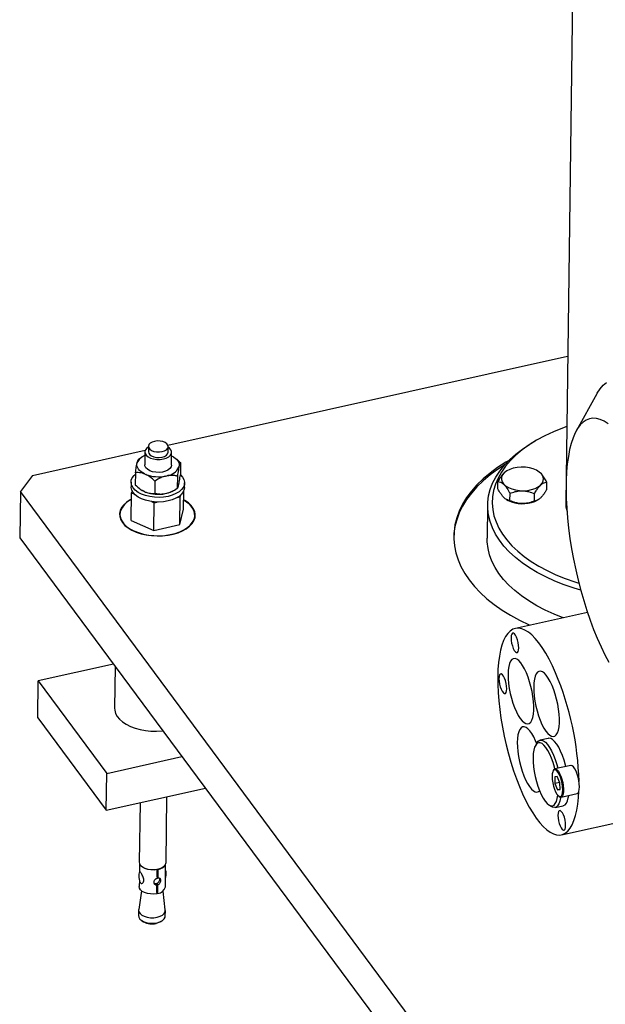
# Model space of a CAD drawing. Units: millimetres. Extents: x 20 to 422, y 10 to 287.
# Drawn here: x 187 to 198, y 79 to 97 of the extents above; entities that cross this region are included whole.
import ezdxf

# ---------------------------------------------------------------- set-up
doc = ezdxf.new("R2010")
doc.units = ezdxf.units.MM

msp = doc.modelspace()

# ---------------------------------------------------------------- linework, layer by layer
at = {"color": 7, "linetype": 'Continuous', "lineweight": 25}
for p, q in [((197.302478, 102.105538), (197.108171, 87.851179)), ((189.966015, 88.878378), (197.143956, 90.476355)), ((197.666742, 89.800114), (197.300526, 89.141241)), ((189.617025, 88.859151), (189.615667, 88.759551)), ((189.969634, 88.754726), (189.970992, 88.854326)), ((196.560179, 88.952646), (196.500429, 88.91702)), ((187.531942, 88.336496), (189.558059, 88.787557)), ((189.509773, 88.67102), (189.481212, 88.65399)), ((189.552673, 88.76041), (189.549505, 88.528009)), ((190.02946, 88.521466), (190.032628, 88.753867)), ((190.079609, 88.6592), (190.073076, 88.663341)), ((189.414517, 88.563465), (189.410847, 88.547765)), ((190.164448, 88.48601), (190.168118, 88.50171)), ((190.193922, 88.566351), (190.190947, 88.348093)), ((187.531942, 88.336496), (187.316279, 88.04688)), ((189.383719, 88.385981), (189.380744, 88.167723)), ((189.547332, 88.363508), (189.56993, 88.353656)), ((189.922297, 88.324781), (189.948565, 88.330629)), ((190.13732, 88.324225), (190.134345, 88.105968)), ((196.053003, 88.419101), (196.045545, 88.414654)), ((196.622041, 88.406428), (196.614113, 88.411452)), ((189.305228, 88.215879), (189.304097, 88.132878)), ((189.732218, 88.23404), (189.729243, 88.015783)), ((190.160149, 88.170608), (190.163819, 88.186309)), ((190.264007, 88.119793), (190.265139, 88.202794)), ((195.89039, 88.096818), (195.8922, 88.229619)), ((196.76788, 88.084757), (196.76969, 88.217557)), ((187.316279, 88.04688), (187.304964, 87.216877)), ((196.22681, 76.017499), (187.316279, 88.04688)), ((189.308198, 87.523909), (189.314987, 88.021911)), ((189.323011, 88.056234), (189.314987, 88.021911)), ((189.314987, 88.021911), (189.364389, 88.000372)), ((189.495851, 88.07437), (189.50159, 88.070733)), ((189.543032, 88.048107), (189.56563, 88.038255)), ((189.917998, 88.009379), (189.944266, 88.015227)), ((190.064893, 88.063054), (190.093454, 88.080083)), ((190.130152, 87.937621), (190.187577, 87.950405)), ((190.180789, 87.452403), (190.187577, 87.950405)), ((190.187577, 87.950405), (190.195601, 87.984728)), ((190.246329, 87.732759), (190.250783, 88.059516)), ((196.106797, 87.881919), (196.108607, 88.01472)), ((196.545542, 87.875888), (196.547352, 88.008689)), ((189.282965, 87.886841), (189.27699, 87.883278)), ((189.66911, 87.867519), (189.718512, 87.84598)), ((189.711724, 87.347978), (189.718512, 87.84598)), ((189.718512, 87.84598), (189.775938, 87.858764)), ((190.2843, 87.869547), (190.278424, 87.873271)), ((195.707396, 87.803861), (195.69925, 87.206258)), ((196.037476, 87.908305), (196.045967, 87.902923)), ((196.607077, 87.895275), (196.614535, 87.899721)), ((190.180789, 87.452403), (190.246329, 87.732759)), ((189.308198, 87.523909), (189.711724, 87.347978)), ((189.711724, 87.347978), (190.180789, 87.452403)), ((187.304964, 87.216877), (196.215496, 75.187495)), ((197.500121, 85.87637), (196.204852, 85.588012)), ((188.988724, 84.94377), (187.638052, 84.643079)), ((189.020026, 84.901512), (189.009811, 84.152133)), ((187.629001, 83.979076), (187.638052, 84.643079)), ((187.638052, 84.643079), (188.867091, 82.983854)), ((187.629001, 83.979076), (188.85804, 82.319851)), ((196.588967, 83.528115), (196.564553, 83.48419)), ((196.795937, 83.61278), (196.64822, 83.579895)), ((188.867091, 82.983854), (190.217763, 83.284545)), ((188.85804, 82.319851), (188.867091, 82.983854)), ((197.198793, 83.126479), (196.914438, 83.063175)), ((196.956999, 82.927501), (196.912386, 82.920943)), ((196.912386, 82.920943), (196.915245, 82.800363)), ((197.0019, 82.819655), (196.915245, 82.800363)), ((196.915245, 82.800363), (196.962716, 82.686341)), ((197.004471, 82.813479), (196.956999, 82.927501)), ((197.00733, 82.6929), (197.004471, 82.813479)), ((188.85804, 82.319851), (190.638703, 82.716268)), ((197.00725, 82.696256), (196.962716, 82.686341)), ((196.962716, 82.686341), (197.00733, 82.6929)), ((197.027435, 82.5556), (197.311791, 82.618905)), ((189.466726, 82.455359), (189.452204, 81.389979)), ((189.932159, 81.383436), (189.948232, 82.562553)), ((196.801311, 82.420698), (196.842054, 82.391279)), ((196.917676, 82.369526), (197.065394, 82.402411)), ((197.030605, 81.878817), (198.877071, 82.289883)), ((189.457798, 81.360161), (189.45578, 81.212131)), ((189.772604, 81.253472), (189.768446, 81.259087)), ((189.772604, 81.253472), (189.770447, 81.095176)), ((189.771224, 81.123165), (189.773088, 81.25994)), ((189.791069, 81.257583), (189.787134, 81.262895)), ((189.788911, 81.099286), (189.791069, 81.257583)), ((189.922571, 81.120299), (189.925754, 81.353782)), ((189.453792, 81.066314), (189.452184, 80.948335)), ((189.788911, 81.099286), (189.771224, 81.123165)), ((189.92014, 80.941956), (189.922571, 81.120299)), ((189.492231, 80.873952), (189.441276, 80.536982)), ((189.768879, 80.980167), (189.751191, 81.004046)), ((189.768879, 80.980167), (189.766721, 80.821871)), ((189.767498, 80.84986), (189.769656, 81.008156)), ((189.785186, 80.825981), (189.767498, 80.84986)), ((189.787344, 80.984278), (189.769656, 81.008156)), ((189.785186, 80.825981), (189.787344, 80.984278)), ((189.919831, 80.530458), (189.878081, 80.868692)), ((189.440437, 80.526775), (189.439079, 80.427175)), ((189.919035, 80.420632), (189.920392, 80.520233)), ((189.500071, 80.336426), (189.529449, 80.317805)), ((189.825717, 80.313767), (189.855592, 80.33158))]:
    msp.add_line(p, q, dxfattribs=at)
at = {"color": 7, "linetype": 'Continuous', "lineweight": 25, "flags": 128}
for points in [[(197.666742, 89.800114), (197.675153, 89.814928), (197.725822, 89.892053), (197.7807, 89.956011), (197.83954, 90.006516)], [(197.869009, 89.265071), (197.79815, 89.310542), (197.729016, 89.342413), (197.661985, 89.360511), (197.597422, 89.364735), (197.535681, 89.355065), (197.477099, 89.331551), (197.421994, 89.294323), (197.37067, 89.243583), (197.323405, 89.17961), (197.280458, 89.102752), (197.242063, 89.01343), (197.208431, 88.91213), (197.179744, 88.799407), (197.15616, 88.675876), (197.137808, 88.542211), (197.124787, 88.399143), (197.117168, 88.247453), (197.114994, 88.08797), (197.118277, 87.921564), (197.126997, 87.749145), (197.141108, 87.571654), (197.160533, 87.39006), (197.185165, 87.205356), (197.21487, 87.01855), (197.249486, 86.830662), (197.288823, 86.642718), (197.332667, 86.455746), (197.380779, 86.270766), (197.432895, 86.088789), (197.488731, 85.910808), (197.547982, 85.737795), (197.610324, 85.570696), (197.675418, 85.410423), (197.742906, 85.257851), (197.812422, 85.113814), (197.883584, 84.979099)], [(197.126737, 89.213164), (197.050535, 89.185548), (196.886895, 89.119336), (196.732128, 89.04684), (196.586986, 88.968412), (196.452179, 88.884434), (196.328361, 88.795317), (196.216137, 88.701494), (196.116053, 88.603421), (196.028597, 88.501578), (195.954195, 88.396459), (195.893209, 88.288578), (195.845937, 88.17846), (195.812608, 88.066641), (195.793386, 87.953666), (195.788363, 87.840085), (195.797565, 87.726452), (195.820946, 87.613321), (195.858393, 87.501242), (195.909723, 87.390762), (195.974686, 87.282419), (196.052965, 87.17674), (196.14418, 87.074241), (196.247885, 86.975421), (196.363576, 86.880761), (196.490689, 86.790722), (196.628604, 86.705744), (196.77665, 86.62624), (196.934106, 86.552598), (197.100204, 86.485176), (197.274135, 86.424303), (197.346231, 86.401697)], [(189.616899, 88.849927), (189.587838, 88.82882), (189.563167, 88.798453), (189.552915, 88.76549), (189.557727, 88.732002), (189.5773, 88.700094), (189.610404, 88.67177), (189.654959, 88.64881), (189.708166, 88.632657), (189.766682, 88.624325), (189.826829, 88.624339), (189.884829, 88.632697)], [(189.86199, 88.764963), (189.905274, 88.77893), (189.939545, 88.7992), (189.962025, 88.824132), (189.970894, 88.851706), (189.965432, 88.879687), (189.946083, 88.905809), (189.914413, 88.927956), (189.872989, 88.944333), (189.825166, 88.953614), (189.774819, 88.955047), (189.726027, 88.948515), (189.682742, 88.934548), (189.648472, 88.914278), (189.625991, 88.889346), (189.617123, 88.861772), (189.622585, 88.833791), (189.641934, 88.807669), (189.673604, 88.785522), (189.715028, 88.769145), (189.762851, 88.759864), (189.813197, 88.758431), (189.86199, 88.764963)], [(189.884829, 88.632697), (189.937036, 88.648874), (189.980172, 88.671853), (190.011525, 88.700192), (190.029125, 88.732108), (190.031866, 88.765598), (190.019577, 88.798555), (189.993029, 88.828911), (189.970866, 88.845102)], [(197.379585, 86.275143), (197.26008, 86.31104), (197.082238, 86.371881), (196.91214, 86.43935), (196.750595, 86.513128), (196.598374, 86.592861), (196.456203, 86.67817), (196.324758, 86.768649), (196.204666, 86.863867), (196.096499, 86.963369), (196.000773, 87.066681), (195.917944, 87.173312), (195.848406, 87.282753), (195.792492, 87.394482), (195.750467, 87.507967), (195.722532, 87.622667), (195.70882, 87.738036), (195.709397, 87.853524), (195.724258, 87.96858), (195.753335, 88.082656), (195.796487, 88.195209), (195.85351, 88.305702), (195.924132, 88.413609), (196.008016, 88.518415), (196.104762, 88.619621), (196.21391, 88.716745), (196.334939, 88.809324), (196.467273, 88.896916), (196.500429, 88.91702)], [(189.615667, 88.759551), (189.621227, 88.734191), (189.640577, 88.708068), (189.672246, 88.685922), (189.71367, 88.669544), (189.761493, 88.660264), (189.81184, 88.658831), (189.860632, 88.665363)], [(189.860632, 88.665363), (189.903917, 88.679329), (189.938187, 88.6996), (189.960668, 88.724532), (189.969536, 88.752105), (189.969634, 88.754726)], [(190.031634, 88.685967), (190.065393, 88.668069), (190.09508, 88.648056), (190.120259, 88.626224), (190.140557, 88.602895), (190.155675, 88.578412), (190.16539, 88.553137), (190.169558, 88.527444), (190.168118, 88.50171)], [(189.547332, 88.363508), (189.513573, 88.381406), (189.483885, 88.401419), (189.458707, 88.423251), (189.438409, 88.44658), (189.423291, 88.471063), (189.413576, 88.496338), (189.409407, 88.522031), (189.410847, 88.547765)], [(189.567907, 88.47541), (189.551944, 88.507907), (189.549505, 88.528009)], [(190.02946, 88.521466), (190.022922, 88.4915), (190.001745, 88.460296), (189.96723, 88.433142), (189.921547, 88.411743), (189.867566, 88.397444), (189.808678, 88.391143), (189.748585, 88.393237), (189.691061, 88.403593), (189.639721, 88.421561), (189.597792, 88.446012), (189.567907, 88.47541)], [(196.019223, 88.531059), (195.886155, 88.444648), (195.750651, 88.344945), (195.626783, 88.240588), (195.51504, 88.131987), (195.415863, 88.019571), (195.329642, 87.903785), (195.256718, 87.785084), (195.19738, 87.663937), (195.15186, 87.540822), (195.12034, 87.416226), (195.102942, 87.29064), (195.099655, 87.231035)], [(196.092073, 88.607275), (196.033212, 88.572501), (195.886607, 88.477848), (195.751104, 88.378145), (195.627236, 88.273788), (195.515493, 88.165187), (195.416315, 88.052772), (195.330094, 87.936985), (195.257171, 87.818284), (195.197832, 87.697137), (195.152313, 87.574023), (195.120792, 87.449427), (195.103395, 87.32384), (195.100189, 87.19776), (195.111188, 87.071683), (195.136349, 86.946106), (195.175571, 86.821526), (195.2287, 86.698433), (195.295526, 86.577315), (195.375786, 86.458648)], [(196.139689, 88.093081), (196.207079, 88.075063), (196.279256, 88.064668), (196.353446, 88.062293), (196.426796, 88.068031), (196.49649, 88.08166), (196.559847, 88.102657), (196.614434, 88.130216), (196.658153, 88.163276), (196.689324, 88.200568), (196.706748, 88.240659), (196.709757, 88.282007), (196.698234, 88.323024), (196.672623, 88.362134), (196.633907, 88.397833), (196.583574, 88.42875), (196.52356, 88.453696), (196.456169, 88.471713), (196.383992, 88.482109), (196.309803, 88.484483), (196.236452, 88.478746), (196.166758, 88.465117), (196.103401, 88.444119), (196.048814, 88.416561), (196.005095, 88.3835), (195.973924, 88.346208), (195.9565, 88.306118), (195.953491, 88.264769), (195.965014, 88.223752), (195.990626, 88.184643), (196.029341, 88.148944), (196.079674, 88.118027), (196.139689, 88.093081)], [(190.193329, 88.34636), (190.228335, 88.307992), (190.253616, 88.263275), (190.264663, 88.216919), (190.261142, 88.170333), (190.243159, 88.124932), (190.211261, 88.082095), (190.166416, 88.043125), (190.109988, 88.009204), (190.043691, 87.981365), (189.969539, 87.960452), (189.889786, 87.947102), (189.806854, 87.94172), (189.723264, 87.944469), (189.641556, 87.955265), (189.564211, 87.973782), (189.493581, 87.999456), (189.43181, 88.031507), (189.380777, 88.068961), (189.342032, 88.11068), (189.316751, 88.155397), (189.305704, 88.201753), (189.309225, 88.24834), (189.327208, 88.293741), (189.359106, 88.336577), (189.383358, 88.359511)], [(190.264007, 88.119793), (190.260011, 88.087333), (190.242028, 88.041931), (190.210129, 87.999095), (190.165285, 87.960124), (190.108857, 87.926204), (190.04256, 87.898365), (189.968408, 87.877452), (189.888655, 87.864102), (189.805723, 87.858719), (189.722133, 87.861468), (189.640424, 87.872265), (189.56308, 87.890782), (189.492449, 87.916455), (189.430679, 87.948506), (189.379646, 87.985961), (189.3409, 88.02768), (189.31562, 88.072397), (189.304572, 88.118753), (189.304097, 88.132878)], [(189.543032, 88.048107), (189.509274, 88.066005), (189.50159, 88.070733)], [(189.313461, 87.909997), (189.291361, 87.898173), (189.227285, 87.85649), (189.17493, 87.809945), (189.135413, 87.759529), (189.109576, 87.706317), (189.097969, 87.651443), (189.10084, 87.596077), (189.118129, 87.541398), (189.149465, 87.488571)], [(189.110922, 87.682939), (189.105401, 87.628366), (189.1142, 87.573792), (189.137131, 87.520381), (189.173705, 87.46927), (189.223143, 87.42155), (189.284391, 87.378237), (189.356144, 87.340255), (189.436872, 87.308412), (189.524855, 87.283388), (189.618218, 87.265716), (189.714971, 87.255772), (189.813051, 87.253769), (189.910369, 87.259749), (190.004849, 87.273585), (190.094479, 87.294982), (190.177348, 87.323483), (190.25169, 87.358482), (190.315921, 87.399233), (190.36867, 87.444866), (190.408816, 87.494409), (190.4355, 87.546807), (190.448156, 87.600943), (190.446512, 87.655662), (190.430605, 87.709799), (190.400773, 87.762199), (190.357651, 87.811747), (190.30216, 87.857385), (190.248487, 87.891073)], [(189.149465, 87.488571), (189.194182, 87.438724), (189.251327, 87.392918), (189.31968, 87.352129), (189.397787, 87.317227), (189.483981, 87.288956), (189.576426, 87.267918), (189.673152, 87.254561), (189.772096, 87.249171), (189.871151, 87.251863), (189.968204, 87.262578), (190.061188, 87.281088), (190.148121, 87.307), (190.22715, 87.33976), (190.29659, 87.37867), (190.354961, 87.422902), (190.40102, 87.471512), (190.433784, 87.523465), (190.452556, 87.577652), (190.456935, 87.63292), (190.446829, 87.68809), (190.422451, 87.741986), (190.384323, 87.793461), (190.333256, 87.841415), (190.270339, 87.884829), (190.248571, 87.89725)], [(196.045967, 87.902923), (196.076506, 87.885626), (196.136521, 87.86068)], [(197.061877, 85.778806), (196.903994, 85.841748), (196.742449, 85.915525), (196.590228, 85.995258), (196.448057, 86.080568), (196.316611, 86.171047), (196.196519, 86.266264), (196.088353, 86.365766), (195.992627, 86.469079), (195.909798, 86.575709), (195.84026, 86.68515), (195.784346, 86.796879), (195.742321, 86.910364), (195.714386, 87.025064), (195.700674, 87.140433), (195.69925, 87.206258)], [(195.375786, 86.458648), (195.469163, 86.342902), (195.575288, 86.230532), (195.693743, 86.121983), (195.82406, 86.017683), (195.965725, 85.918043), (196.118178, 85.823457), (196.280818, 85.734297), (196.453004, 85.650917), (196.464341, 85.645781)], [(196.928426, 84.786791), (196.870484, 84.914614), (196.81067, 85.033692), (196.749428, 85.143143), (196.687211, 85.242157), (196.624479, 85.330001), (196.561697, 85.406024), (196.499331, 85.469664), (196.43784, 85.52045), (196.377682, 85.558004), (196.319301, 85.58205), (196.263129, 85.59241), (196.209583, 85.589006), (196.159058, 85.571864), (196.111929, 85.541111), (196.068545, 85.496974), (196.029227, 85.43978), (195.994266, 85.369953), (195.963921, 85.28801), (195.938416, 85.194557), (195.917941, 85.090286), (195.902647, 84.975969), (195.892647, 84.852453), (195.888015, 84.720652), (195.888786, 84.581542), (195.894954, 84.436153), (195.906473, 84.285561), (195.923257, 84.130881), (195.945184, 83.973258), (195.972089, 83.813859), (196.003775, 83.653865), (196.040006, 83.49446), (196.080515, 83.336824), (196.125, 83.182124), (196.173134, 83.031506), (196.224559, 82.886084), (196.278896, 82.746936), (196.335741, 82.615091), (196.394673, 82.491526), (196.455257, 82.377156), (196.517044, 82.272827), (196.579577, 82.179311), (196.642391, 82.097302), (196.705024, 82.027405), (196.767009, 81.97014), (196.82789, 81.925929), (196.887215, 81.8951), (196.944544, 81.877881), (196.999454, 81.8744), (197.051538, 81.884683), (197.10041, 81.908653), (197.145708, 81.946132), (197.187098, 81.996845), (197.224272, 82.060414), (197.256955, 82.136369), (197.284906, 82.224149), (197.307917, 82.323102), (197.325818, 82.432497), (197.338477, 82.551524), (197.345103, 82.661049)], [(196.226081, 85.427883), (196.207256, 85.464738), (196.187571, 85.490523), (196.168622, 85.503148), (196.151943, 85.501591), (196.138885, 85.485978), (196.130507, 85.457574), (196.127488, 85.41868), (196.130071, 85.372446), (196.138047, 85.32262), (196.150772, 85.273236), (196.167212, 85.228296), (196.186037, 85.191441), (196.205722, 85.165657), (196.224672, 85.153031), (196.241351, 85.154588), (196.254408, 85.170201), (196.262786, 85.198605), (196.265806, 85.2375), (196.263223, 85.283733), (196.255246, 85.33356), (196.242522, 85.382943), (196.226081, 85.427883)], [(196.402906, 84.791879), (196.36991, 84.861845), (196.335387, 84.922373), (196.300147, 84.972046), (196.265017, 85.009699), (196.230818, 85.03445), (196.198353, 85.045718), (196.168383, 85.043239), (196.14161, 85.027072), (196.118663, 84.997595), (196.100077, 84.9555), (196.086291, 84.901772), (196.077625, 84.837672), (196.074284, 84.764701), (196.076346, 84.684571), (196.083763, 84.599159), (196.09636, 84.510467), (196.113843, 84.420574), (196.135802, 84.331587), (196.161721, 84.245593), (196.190994, 84.164606), (196.222934, 84.090524), (196.256793, 84.025085), (196.291777, 83.969822), (196.327066, 83.926031), (196.361832, 83.894737), (196.395262, 83.876675), (196.426571, 83.872267), (196.455026, 83.881617), (196.47996, 83.904507), (196.500787, 83.940398), (196.517021, 83.988451), (196.52828, 84.047538), (196.534301, 84.116275), (196.534942, 84.193051), (196.530189, 84.276066), (196.520152, 84.363374), (196.505068, 84.452929), (196.485289, 84.542632), (196.46128, 84.63038), (196.433603, 84.714117), (196.402906, 84.791879)], [(196.009599, 84.693931), (195.990774, 84.730786), (195.971089, 84.756571), (195.952139, 84.769196), (195.93546, 84.767639), (195.922403, 84.752026), (195.914025, 84.723622), (195.911005, 84.684728), (195.913588, 84.638494), (195.921565, 84.588668), (195.934289, 84.539284), (195.95073, 84.494344), (195.969555, 84.457489), (195.98924, 84.431704), (196.008189, 84.419079), (196.024868, 84.420636), (196.037926, 84.436249), (196.046304, 84.464653), (196.049323, 84.503548), (196.04674, 84.549781), (196.038764, 84.599608), (196.02604, 84.648991), (196.009599, 84.693931)], [(196.863016, 84.565027), (196.83002, 84.634993), (196.795497, 84.695521), (196.760257, 84.745194), (196.725126, 84.782848), (196.690928, 84.807598), (196.658463, 84.818866), (196.628493, 84.816388), (196.60172, 84.80022), (196.578772, 84.770744), (196.560187, 84.728648), (196.5464, 84.67492), (196.537735, 84.61082), (196.534394, 84.53785), (196.536456, 84.457719), (196.543873, 84.372307), (196.55647, 84.283615), (196.573953, 84.193722), (196.595911, 84.104736), (196.621831, 84.018741), (196.651104, 83.937754), (196.683044, 83.863673), (196.716903, 83.798234), (196.751886, 83.742971), (196.787175, 83.699179), (196.821942, 83.667886), (196.855372, 83.649823), (196.886681, 83.645416), (196.915136, 83.654766), (196.940069, 83.677655), (196.960897, 83.713547), (196.977131, 83.761599), (196.98839, 83.820686), (196.994411, 83.889424), (196.995052, 83.966199), (196.990299, 84.049214), (196.980262, 84.136523), (196.965178, 84.226078), (196.945399, 84.315781), (196.92139, 84.403529), (196.893713, 84.487265), (196.863016, 84.565027)], [(189.009811, 84.152133), (189.012097, 84.116942), (189.027096, 84.061411), (189.055771, 84.007454), (189.097564, 83.956123), (189.151661, 83.908415), (189.217011, 83.865261), (189.29234, 83.827499), (189.376183, 83.795864), (189.466907, 83.770973), (189.562748, 83.75331), (189.661838, 83.743218), (189.762251, 83.740894), (189.86203, 83.746384), (189.874724, 83.747654)], [(196.586483, 83.523645), (196.568671, 83.567092), (196.535674, 83.637058), (196.501152, 83.697586), (196.465912, 83.747259), (196.430781, 83.784912), (196.396582, 83.809663), (196.364118, 83.820931), (196.334148, 83.818452), (196.307375, 83.802285), (196.284427, 83.772808), (196.265842, 83.730713), (196.252055, 83.676985), (196.24339, 83.612885), (196.240049, 83.539914), (196.242111, 83.459784), (196.249528, 83.374371), (196.262125, 83.28568), (196.279608, 83.195787), (196.301566, 83.1068), (196.327486, 83.020806), (196.356758, 82.939819), (196.388699, 82.865737), (196.422557, 82.800298), (196.457541, 82.745035), (196.49283, 82.701244), (196.527597, 82.66995), (196.561027, 82.651888), (196.592336, 82.64748), (196.620791, 82.65683), (196.639662, 82.672542)], [(196.916347, 83.0636), (196.908177, 83.09424), (196.882265, 83.179184), (196.852998, 83.25889), (196.821098, 83.331397), (196.787348, 83.394919), (196.752581, 83.447891), (196.717653, 83.489009), (196.683422, 83.517261), (196.650734, 83.531952), (196.620391, 83.532718), (196.593142, 83.519543), (196.569657, 83.492749), (196.550515, 83.452997), (196.536186, 83.401266), (196.527025, 83.338829), (196.523256, 83.267223)], [(196.588967, 83.528115), (196.592214, 83.533714), (196.616237, 83.563181), (196.644169, 83.578856), (196.675353, 83.580369), (196.709059, 83.567687), (196.744498, 83.541105), (196.780837, 83.501248), (196.817226, 83.449049), (196.852811, 83.385732), (196.886759, 83.312781), (196.918274, 83.231906), (196.946617, 83.145002), (196.966011, 83.074656)], [(197.113728, 83.107541), (197.107105, 83.132808), (197.080603, 83.221969), (197.050586, 83.306105), (197.017758, 83.383244), (196.982889, 83.451579), (196.946796, 83.509507), (196.910325, 83.55567), (196.87433, 83.588987), (196.839657, 83.608677), (196.807116, 83.614278), (196.795937, 83.61278)], [(196.523256, 83.267223), (196.524972, 83.188213), (196.532131, 83.103743), (196.544556, 83.015893), (196.561943, 82.926827), (196.583861, 82.838738), (196.609773, 82.753794), (196.63904, 82.674087), (196.67094, 82.60158), (196.70469, 82.538059), (196.739457, 82.485087), (196.774385, 82.443968), (196.808616, 82.415716), (196.841304, 82.401026), (196.871647, 82.400259), (196.898896, 82.413435), (196.922381, 82.440228), (196.941523, 82.47998), (196.955852, 82.531712), (196.964741, 82.591382)], [(196.874893, 83.010995), (196.867037, 82.973625), (196.864575, 82.926567), (196.86765, 82.872555), (196.876084, 82.814728), (196.889387, 82.756449), (196.906785, 82.701102), (196.927268, 82.651905), (196.949644, 82.611717), (196.972614, 82.582874), (196.994843, 82.567051), (196.995213, 82.566899)], [(197.027524, 82.572417), (197.032028, 82.577337), (197.044822, 82.602847), (197.052679, 82.640217), (197.055141, 82.687276), (197.052066, 82.741287), (197.043632, 82.799114), (197.030329, 82.857394), (197.012931, 82.91274), (196.992448, 82.961937), (196.970071, 83.002125), (196.947101, 83.030968), (196.924872, 83.046791), (196.923383, 83.04738)], [(197.344368, 82.658743), (197.352398, 82.696273), (197.355194, 82.743314), (197.352604, 82.79733), (197.344768, 82.855409), (197.332108, 82.914419), (197.315307, 82.97118), (197.29527, 83.022631), (197.273079, 83.065999), (197.249928, 83.098946), (197.227067, 83.119695), (197.205727, 83.127129), (197.198793, 83.126479)], [(197.014717, 82.55566), (197.013212, 82.544438), (197.001189, 82.484174), (196.98405, 82.435409), (196.962197, 82.399284), (196.936143, 82.376647), (196.906498, 82.368027), (196.873957, 82.373628), (196.842054, 82.391279)], [(197.065394, 82.402411), (197.069445, 82.40345), (197.097376, 82.419124), (197.1214, 82.448591), (197.140954, 82.491161), (197.155578, 82.545836), (197.162054, 82.58557)], [(197.068244, 82.238533), (197.049419, 82.275388), (197.029735, 82.301173), (197.010785, 82.313798), (196.994106, 82.312241), (196.981049, 82.296628), (196.972671, 82.268224), (196.969651, 82.22933), (196.972234, 82.183096), (196.980211, 82.13327), (196.992935, 82.083886), (197.009375, 82.038946), (197.028201, 82.002091), (197.047885, 81.976307), (197.066835, 81.963681), (197.083514, 81.965238), (197.096571, 81.980851), (197.104949, 82.009255), (197.107969, 82.04815), (197.105386, 82.094383), (197.097409, 82.14421), (197.084685, 82.193593), (197.068244, 82.238533)], [(189.452204, 81.389979), (189.457258, 81.361572), (189.47683, 81.329663), (189.509935, 81.301339), (189.55449, 81.278379), (189.607697, 81.262226), (189.666212, 81.253895), (189.72636, 81.253908), (189.784359, 81.262266)], [(189.784359, 81.262266), (189.836567, 81.278443), (189.879702, 81.301422), (189.911055, 81.329761), (189.928655, 81.361677), (189.932159, 81.383436)], [(189.772604, 81.253472), (189.716494, 81.246735), (189.658902, 81.247878), (189.603318, 81.25683), (189.553112, 81.27305), (189.511326, 81.295555), (189.480492, 81.32298), (189.468468, 81.340361)], [(189.766721, 80.821871), (189.710611, 80.815134), (189.653018, 80.816276), (189.597435, 80.825228), (189.547229, 80.841448), (189.505442, 80.863953), (189.474608, 80.891378), (189.456595, 80.922062), (189.452184, 80.948335)], [(189.441276, 80.536982), (189.440679, 80.531856), (189.445491, 80.498368), (189.465064, 80.46646), (189.498168, 80.438136), (189.542723, 80.415176), (189.59593, 80.399023), (189.654446, 80.390691), (189.714593, 80.390704), (189.772592, 80.399062)], [(189.772592, 80.399062), (189.8248, 80.415239), (189.867936, 80.438219), (189.899288, 80.466557), (189.916889, 80.498474), (189.919831, 80.530458)], [(189.439079, 80.427175), (189.444133, 80.398768), (189.463706, 80.366859), (189.49681, 80.338535), (189.541366, 80.315575), (189.594573, 80.299422), (189.653088, 80.291091), (189.713235, 80.291104), (189.771235, 80.299462)], [(189.825717, 80.313767), (189.802388, 80.301938), (189.755419, 80.287002)], [(189.771235, 80.299462), (189.823442, 80.315639), (189.866578, 80.338618), (189.897931, 80.366957), (189.915531, 80.398873), (189.919035, 80.420632)]]:
    msp.add_lwpolyline(points, dxfattribs=at)
at = {"color": 8, "linetype": 'Continuous', "lineweight": 25, "flags": 128}
for points in [[(196.923383, 83.04738), (196.904677, 83.048673), (196.887688, 83.036506), (196.874893, 83.010995)], [(196.914438, 83.063175), (196.931776, 83.061814), (196.954027, 83.047627), (196.97719, 83.020596), (197.000015, 82.982179), (197.021273, 82.934447), (197.039817, 82.879973), (197.054648, 82.821693), (197.064966, 82.76275), (197.070214, 82.706321), (197.070111, 82.655449), (197.064661, 82.612875), (197.054158, 82.580896), (197.039169, 82.561234), (197.027435, 82.5556)], [(196.995213, 82.566899), (197.015039, 82.565169), (197.027524, 82.572417)]]:
    msp.add_lwpolyline(points, dxfattribs=at)
at = {"color": 7, "linetype": 'Continuous', "lineweight": 25}
for centre, radius, start, end in [((189.627159, 88.47477), 0.230398, 109.1056375, 157.3584203), ((189.911548, 88.609721), 0.281537, 277.5552963, 333.9334404), ((189.796389, 88.95273), 0.640447, 249.2926346, 281.3378735), ((189.792089, 88.637328), 0.640447, 249.2926346, 281.3378735), ((189.845412, 88.440586), 0.436695, 283.0833506, 300.1718914), ((189.458075, 87.567969), 0.365696, 113.3083102, 161.6762377), ((196.331833, 88.421588), 0.59394, 250.8014995, 297.6080367), ((197.617921, 87.844818), 0.509789, 179.2850399, 197.1543611), ((191.966492, 82.700202), 5.382811, 1.4730304, 22.8076934), ((196.929517, 83.017606), 0.047999, 108.3096924, 173.1430875), ((197.296712, 82.664474), 0.047999, 288.3096924, 353.1430875), ((197.022453, 82.60033), 0.045007, 222.9096788, 276.356517), ((189.761798, 81.442454), 0.187174, 278.9970217, 324.6948361), ((189.772827, 80.97687), 0.151394, 274.6823111, 346.6668899), ((189.681137, 80.586323), 0.3084, 240.5375039, 283.9374566)]:
    msp.add_arc(centre, radius, start, end, dxfattribs=at)
for points, knots in [([(189.414517, 88.563465), (189.415147, 88.565969), (189.421538, 88.591363), (189.430452, 88.615255), (189.437898, 88.62495), (189.440321, 88.628106)], [0, 0, 0, 0, 0.068704675, 0.69683192, 1, 1, 1, 1]), ([(189.440321, 88.628106), (189.446158, 88.632017), (189.460127, 88.641378), (189.474761, 88.649493), (189.48328, 88.654217)], [0, 0, 0, 0, 0.417791311, 1, 1, 1, 1]), ([(190.077782, 88.656491), (190.101299, 88.641713), (190.141817, 88.616253), (190.178522, 88.5811), (190.193922, 88.566351)], [0, 0, 0, 0, 0.580433891, 1, 1, 1, 1]), ([(189.383719, 88.385981), (189.388738, 88.420958), (189.397529, 88.482228), (189.406848, 88.528086), (189.410847, 88.547765)], [0, 0, 0, 0, 0.570870246, 1, 1, 1, 1]), ([(190.164448, 88.48601), (190.163813, 88.483099), (190.157366, 88.453581), (190.148039, 88.399445), (190.139952, 88.342698), (190.13732, 88.324225)], [0, 0, 0, 0, 0.068704675, 0.69683192, 1, 1, 1, 1]), ([(190.193922, 88.566351), (190.189295, 88.560063), (190.181188, 88.549048), (190.172043, 88.515924), (190.168118, 88.50171)], [0, 0, 0, 0, 0.570870246, 1, 1, 1, 1]), ([(189.547332, 88.363508), (189.543432, 88.365004), (189.503885, 88.380171), (189.447525, 88.389532), (189.399389, 88.386853), (189.383719, 88.385981)], [0, 0, 0, 0, 0.068704675, 0.69683192, 1, 1, 1, 1]), ([(189.732218, 88.23404), (189.702717, 88.261332), (189.651038, 88.30914), (189.594284, 88.340289), (189.56993, 88.353656)], [0, 0, 0, 0, 0.570870246, 1, 1, 1, 1]), ([(189.922297, 88.324781), (189.894249, 88.315866), (189.828089, 88.294838), (189.76726, 88.256262), (189.732218, 88.23404)], [0, 0, 0, 0, 0.4239426895, 1, 1, 1, 1]), ([(190.13732, 88.324225), (190.13153, 88.325495), (190.104599, 88.331401), (190.054292, 88.338323), (189.996171, 88.338328), (189.960311, 88.332528), (189.948565, 88.330629)], [0, 0, 0, 0, 0.09811564, 0.456337918, 0.821933685, 1, 1, 1, 1]), ([(190.163819, 88.186309), (190.164455, 88.189219), (190.170901, 88.218738), (190.180228, 88.272874), (190.188315, 88.32962), (190.190947, 88.348093)], [0, 0, 0, 0, 0.068704675, 0.69683192, 1, 1, 1, 1]), ([(196.045105, 88.413893), (196.03272, 88.405629), (196.007862, 88.389045), (195.969291, 88.346934), (195.930284, 88.293727), (195.905235, 88.25156), (195.8922, 88.229619)], [0, 0, 0, 0, 0.2392331206, 0.4801442043, 0.7294936892, 1, 1, 1, 1]), ([(196.76969, 88.217557), (196.755023, 88.243745), (196.725189, 88.297016), (196.681149, 88.355635), (196.645807, 88.390838), (196.627954, 88.401591), (196.621451, 88.405508)], [0, 0, 0, 0, 0.317241669, 0.645330246, 0.870807348, 1, 1, 1, 1]), ([(189.380744, 88.167723), (189.410245, 88.140431), (189.461924, 88.092623), (189.518677, 88.061474), (189.543032, 88.048107)], [0, 0, 0, 0, 0.570870246, 1, 1, 1, 1]), ([(189.944266, 88.015227), (189.972314, 88.024142), (190.038474, 88.04517), (190.099303, 88.083746), (190.134345, 88.105968)], [0, 0, 0, 0, 0.42394269, 1, 1, 1, 1]), ([(190.134345, 88.105968), (190.138973, 88.112256), (190.147079, 88.12327), (190.156224, 88.156394), (190.160149, 88.170608)], [0, 0, 0, 0, 0.570870246, 1, 1, 1, 1]), ([(195.8922, 88.229619), (195.907174, 88.226332), (195.937633, 88.219645), (195.982154, 88.190895), (196.022649, 88.149231), (196.064066, 88.093747), (196.091741, 88.044645), (196.108607, 88.01472)], [0, 0, 0, 0, 0.216189435, 0.43977067, 0.593425665, 0.752215833, 1, 1, 1, 1]), ([(196.547352, 88.008689), (196.560384, 88.030614), (196.585048, 88.072107), (196.624041, 88.125653), (196.663197, 88.167888), (196.703017, 88.197084), (196.738652, 88.212372), (196.760301, 88.215989), (196.76969, 88.217557)], [0, 0, 0, 0, 0.183573609, 0.347406567, 0.516273399, 0.687313218, 0.864386526, 1, 1, 1, 1]), ([(189.56563, 88.038255), (189.569529, 88.036759), (189.609076, 88.021592), (189.665437, 88.012232), (189.713573, 88.01491), (189.729243, 88.015783)], [0, 0, 0, 0, 0.068704675, 0.69683192, 1, 1, 1, 1]), ([(189.729243, 88.015783), (189.735033, 88.014513), (189.761964, 88.008606), (189.81227, 88.001685), (189.870391, 88.001679), (189.906252, 88.00748), (189.917998, 88.009379)], [0, 0, 0, 0, 0.09811564, 0.456337918, 0.821933685, 1, 1, 1, 1]), ([(196.106797, 87.881919), (196.091823, 87.885206), (196.061365, 87.891892), (196.016843, 87.920643), (195.976348, 87.962307), (195.934932, 88.01779), (195.907257, 88.066893), (195.89039, 88.096818)], [0, 0, 0, 0, 0.216189435, 0.43977067, 0.593425665, 0.752215833, 1, 1, 1, 1]), ([(196.108607, 88.01472), (196.138804, 88.025734), (196.200231, 88.04814), (196.290281, 88.06216), (196.372401, 88.059598), (196.456567, 88.044275), (196.512975, 88.022164), (196.547352, 88.008689)], [0, 0, 0, 0, 0.216189435, 0.43977067, 0.593425665, 0.752215833, 1, 1, 1, 1]), ([(196.76788, 88.084757), (196.75829, 88.068495), (196.736573, 88.031671), (196.700477, 87.97945), (196.660842, 87.93386), (196.62141, 87.902105), (196.582838, 87.882638), (196.558306, 87.878199), (196.545542, 87.875888)], [0, 0, 0, 0, 0.1356137, 0.307104878, 0.483720164, 0.647209845, 0.816426086, 1, 1, 1, 1]), ([(196.545542, 87.875888), (196.515344, 87.864874), (196.453917, 87.842468), (196.363867, 87.828448), (196.281748, 87.83101), (196.197581, 87.846333), (196.141174, 87.868444), (196.106797, 87.881919)], [0, 0, 0, 0, 0.216189435, 0.43977067, 0.593425665, 0.752215833, 1, 1, 1, 1]), ([(189.457214, 81.218239), (189.452864, 81.202622), (189.443077, 81.167484), (189.443343, 81.111503), (189.451186, 81.063923), (189.462367, 81.039363), (189.465829, 81.031757)], [0, 0, 0, 0, 0.253974494, 0.57140183, 0.867282369, 1, 1, 1, 1]), ([(189.465318, 81.031526), (189.467928, 81.025725), (189.473484, 81.013375), (189.486566, 81.005438), (189.501519, 81.005413), (189.516944, 81.015306), (189.529569, 81.035936), (189.534564, 81.066254), (189.529287, 81.1021), (189.515363, 81.139212), (189.497832, 81.171994), (189.481648, 81.197565), (189.469603, 81.214212), (189.461729, 81.22205), (189.458033, 81.223425), (189.457399, 81.219348), (189.457226, 81.218237)], [0, 0, 0, 0, 0.057237889, 0.121856662, 0.187433566, 0.261434423, 0.346035472, 0.436426599, 0.526318374, 0.616312809, 0.706554798, 0.775142706, 0.843947165, 0.90783791, 0.974879895, 1, 1, 1, 1]), ([(189.921006, 81.103707), (189.925276, 81.11928), (189.934888, 81.154339), (189.936011, 81.206842), (189.927874, 81.241044), (189.924415, 81.255579)], [0, 0, 0, 0, 0.31486708, 0.708837927, 1, 1, 1, 1]), ([(189.770447, 81.095176), (189.763205, 81.092356), (189.74873, 81.086719), (189.729744, 81.072663), (189.715797, 81.055468), (189.709207, 81.035964), (189.710938, 81.016579), (189.720185, 80.999387), (189.735814, 80.986302), (189.753257, 80.98007), (189.764773, 80.980142), (189.768879, 80.980167)], [0, 0, 0, 0, 0.116291242, 0.232449316, 0.351652754, 0.470744891, 0.584986179, 0.697400528, 0.813653665, 0.933562436, 1, 1, 1, 1]), ([(189.769656, 81.008156), (189.776375, 81.011593), (189.789801, 81.01846), (189.805526, 81.036675), (189.816344, 81.05784), (189.82157, 81.079035), (189.820186, 81.090238), (189.819567, 81.095248)], [0, 0, 0, 0, 0.203325306, 0.406298224, 0.617476366, 0.828924359, 1, 1, 1, 1]), ([(189.787344, 80.984278), (189.794161, 80.987671), (189.807787, 80.994455), (189.823918, 81.012363), (189.835148, 81.033227), (189.840256, 81.054731), (189.839004, 81.07347), (189.831853, 81.087833), (189.819058, 81.097091), (189.803771, 81.100412), (189.792817, 81.099582), (189.788911, 81.099286)], [0, 0, 0, 0, 0.116291242, 0.232449316, 0.351652754, 0.470744891, 0.584986179, 0.697400528, 0.813653665, 0.933562436, 1, 1, 1, 1]), ([(189.712206, 81.016884), (189.713792, 81.015363), (189.720503, 81.008928), (189.734669, 81.004307), (189.74667, 81.004117), (189.751191, 81.004046)], [0, 0, 0, 0, 0.161732536, 0.684196298, 1, 1, 1, 1])]:
    msp.add_open_spline(points, degree=3, knots=knots, dxfattribs=at)

doc.saveas('drawing.dxf')
